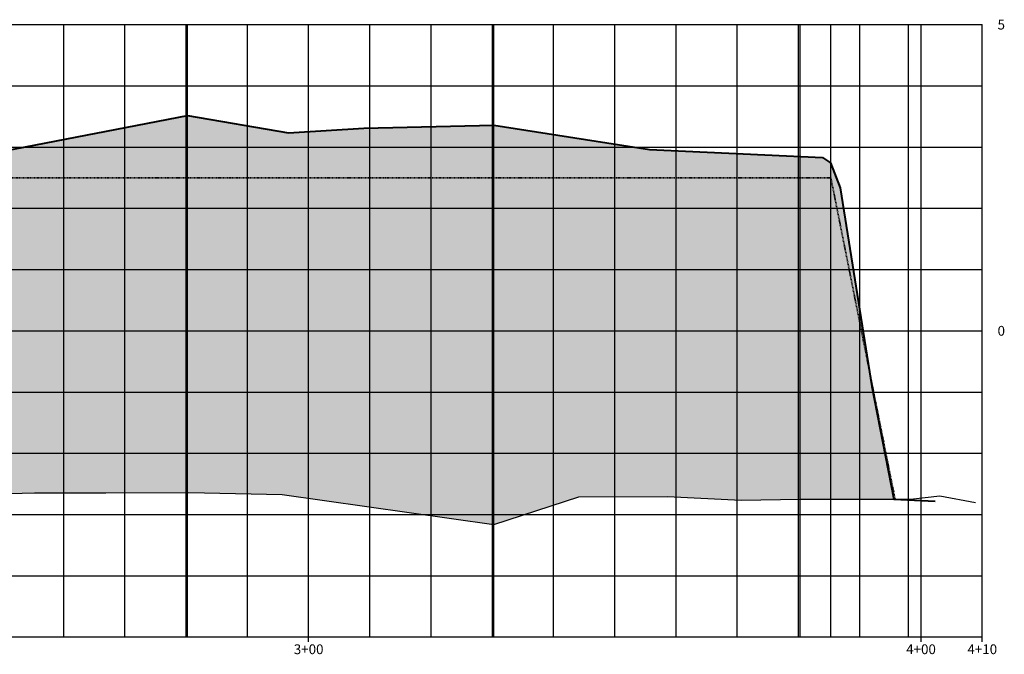
# Model space of a CAD drawing. Units: feet. Extents: x 3251876 to 3358040, y 13716118 to 13731168.
# Drawn here: x 3332932 to 3333093, y 13724343 to 13724446 of the extents above; entities that cross this region are included whole.
import ezdxf

# ---------------------------------------------------------------- set-up
doc = ezdxf.new("R2010")
doc.units = ezdxf.units.FT
doc.header["$LTSCALE"] = 0.5
doc.header["$MEASUREMENT"] = 0
doc.linetypes.add('DASHED2', pattern=[0.375, 0.25, -0.125])
doc.linetypes.add('HIDDEN', pattern=[0.375, 0.25, -0.125])
for name, color, linetype in [('ANNO_TABLE', 7, 'Continuous'), ('C-ROAD-CORR-PATT', 150, 'Continuous'), ('CIVIL_PROFILE_BEFORE_DREDGE', 3, 'NATGRND')]:
    doc.layers.add(name, color=color, linetype=linetype)
doc.layers.add('CIVIL_PROFILE_AFTER_DREDGE', color=10, linetype='Continuous', lineweight=35)
doc.layers.add('TEMPLATE PROFILE', color=7, linetype='DASHED2', lineweight=35)
doc.styles.add('ARIAL', font='arial.ttf', dxfattribs={"height": 0.1})
doc.linetypes.add('NATGRND', pattern='A,0.5,[160,ab.shx,S=1.25,R=0,X=0,Y=0],0.5', length=1)

msp = doc.modelspace()

# ---------------------------------------------------------------- hatches: boundary and pattern name
at = {"layer": 'C-ROAD-CORR-PATT', "linetype": 'Continuous', "lineweight": -3}
h = msp.add_hatch(dxfattribs=at)
h.set_pattern_fill('GRAVEL', color=252, scale=10, style=0)
h.set_pattern_definition([(228.01279, (3332705.2434, 13724378.3003), (-80, -90), [1.34536, -133.19088]), (184.96974, (3332704.34343, 13724377.3003), (120, 10), [2.30868, -228.55925]), (132.51045, (3332702.0434, 13724377.1003), (100, -110), [1.62788, -161.16033]), (267.27369, (3332698.14343, 13724374.6003), (10, 200), [2.10238, -208.13558]), (292.83365, (3332698.04343, 13724372.5003), (-50, 120), [2.06155, -204.09373]), (357.27369, (3332698.84343, 13724370.6003), (-200, 10), [2.10238, -208.13558]), (37.69424, (3332700.94343, 13724370.5003), (-130, -100), [2.78029, -275.24849]), (72.25533, (3332703.14343, 13724372.2003), (70, 220), [2.62488, -259.86321]), (121.42957, (3332703.94343, 13724374.7003), (-80, 130), [2.1095, -208.84073]), (175.23636, (3332702.8434, 13724376.5003), (110, -10), [2.40832, -118.00763]), (222.39744, (3332700.44343, 13724376.7003), (-120, -110), [3.11448, -308.33375]), (138.81407, (3332708.0434, 13724374.5003), (-70, 60), [1.063, -105.23845]), (171.46923, (3332707.24343, 13724375.2003), (130, -20), [2.02237, -200.21511]), (225, (3332705.2434, 13724375.5), (-1e-15, -10), [1.4142, -12.72793]), (203.1986, (3332704.5434, 13724376.7003), (50, 20), [0.76158, -75.39615]), (291.8014, (3332703.8434, 13724376.4003), (-10, 30), [1.07703, -52.77462]), (30.96376, (3332704.2434, 13724375.4003), (30, 20), [1.7493, -56.56023]), (161.56505, (3332705.7434, 13724376.3003), (20, -10), [1.2649, -30.35787]), (16.38954, (3332698.0434, 13724376.4003), (100, 30), [1.772, -175.42845]), (70.34618, (3332699.7434, 13724376.9003), (-40, -110), [1.48661, -147.17408]), (293.1986, (3332705.7434, 13724378.3003), (-20, 50), [1.52315, -74.63458]), (343.61046, (3332706.3434, 13724376.9003), (-100, 30), [1.772, -175.42845]), (339.44395, (3332698.0434, 13724370.2003), (-50, 20), [1.7088, -83.73124]), (294.77514, (3332699.6434, 13724369.6003), (-50, 110), [1.43178, -141.74643]), (66.8014, (3332705.8434, 13724368.3003), (20, 50), [1.52315, -74.63458]), (17.35402, (3332706.4434, 13724369.7003), (-130, -40), [1.67631, -165.95424]), (69.44395, (3332700.9434, 13724368.3003), (-20, -50), [0.8544, -84.58564]), (101.30993, (3332705.2434, 13724368.3003), (-10, 40), [0.5099, -50.4803]), (165.96376, (3332705.1434, 13724368.8003), (30, -10), [2.06155, -39.1695]), (186.009, (3332703.14343, 13724369.3003), (100, 10), [1.9105, -189.13923]), (303.6901, (3332704.2434, 13724374.5003), (-10, 20), [1.44222, -34.6133]), (353.15723, (3332705.04343, 13724373.3003), (170, -20), [2.51794, -249.27563]), (60.9454, (3332707.5434, 13724373.0003), (-40, -70), [1.02956, -101.92674]), (90, (3332708.043, 13724373.9), (-10, 10), [0.6, -9.4]), (120.25644, (3332702.9434, 13724369.6003), (40, -70), [1.38924, -137.5352]), (48.01279, (3332702.2434, 13724370.8003), (80, 90), [2.69072, -131.84552]), (0, (3332704.043, 13724372.8), (10, 10), [2.6, -7.4]), (325.30485, (3332706.6434, 13724372.8003), (100, -70), [1.58114, -156.53274]), (254.0546, (3332707.9434, 13724371.9003), (-10, -40), [1.45602, -71.34508]), (207.64598, (3332707.54343, 13724370.5003), (-190, -100), [2.37065, -234.69474]), (175.42608, (3332705.44343, 13724369.4003), (-130, 10), [2.50799, -248.29073])])
h.paths.add_polyline_path([(3332698.04, 13724368.3), (3332703.12, 13724403.76), (3332708.54, 13724418.84), (3332713.81, 13724428.03), (3332719.73, 13724426.69), (3332734.88, 13724424.09), (3332746.77, 13724425.49), (3332759.58, 13724428.68), (3332788.98, 13724427.85), (3332809.62, 13724431.55), (3332843.85, 13724426.24), (3332859.66, 13724426.21), (3332887.14, 13724425.75), (3332910.14, 13724420.91), (3332929.95, 13724424.74), (3332959.74, 13724430.51), (3332976.25, 13724427.68), (3332988.58, 13724428.44), (3333009.78, 13724428.92), (3333035.21, 13724424.97), (3333063.44, 13724423.64), (3333064.79, 13724422.76), (3333066.34, 13724418.7), (3333071.53, 13724386.23), (3333075.12, 13724367.86), (3333064.81, 13724367.86), (3333059.83, 13724367.86), (3333050.19, 13724367.69), (3333038.16, 13724368.28), (3333023.69, 13724368.21), (3333009.78, 13724363.7), (3332975.25, 13724368.61), (3332959.99, 13724368.93), (3332946.41, 13724368.87), (3332934.78, 13724368.9), (3332922.43, 13724368.53), (3332909.7, 13724367.71), (3332895.54, 13724368.28), (3332880.98, 13724368.32), (3332859.66, 13724368.22), (3332846.91, 13724367.74), (3332831.64, 13724368.66), (3332809.63, 13724368.02), (3332792.26, 13724368.41), (3332779.55, 13724368.56), (3332759.58, 13724368.31), (3332753.69, 13724368.9), (3332745.41, 13724369.15), (3332734.18, 13724368.32), (3332722.58, 13724366.92), (3332713.1, 13724368.65), (3332704.55, 13724368.26)])

# ---------------------------------------------------------------- linework, layer by layer
at = {"layer": 'ANNO_TABLE', "color": 251, "linetype": 'Continuous', "lineweight": -3}
for p, q in [((3332679.55, 13724445.34), (3333089.55, 13724445.34)), ((3332979.55, 13724345.34), (3332979.55, 13724445.34)), ((3333079.55, 13724345.34), (3333079.55, 13724445.34)), ((3333089.55, 13724345.34), (3333089.55, 13724445.34)), ((3332679.55, 13724395.34), (3333089.55, 13724395.34)), ((3332679.55, 13724345.34), (3333089.55, 13724345.34))]:
    msp.add_line(p, q, dxfattribs=at)
at = {"layer": 'ANNO_TABLE', "color": 253, "linetype": 'Continuous', "lineweight": -3}
for p, q in [((3332939.55, 13724345.34), (3332939.55, 13724445.34)), ((3332949.55, 13724345.34), (3332949.55, 13724445.34)), ((3332959.55, 13724345.34), (3332959.55, 13724445.34)), ((3332969.55, 13724345.34), (3332969.55, 13724445.34)), ((3332989.55, 13724345.34), (3332989.55, 13724445.34)), ((3332999.55, 13724345.34), (3332999.55, 13724445.34)), ((3333009.55, 13724345.34), (3333009.55, 13724445.34)), ((3333019.55, 13724345.34), (3333019.55, 13724445.34)), ((3333029.55, 13724345.34), (3333029.55, 13724445.34)), ((3333039.55, 13724345.34), (3333039.55, 13724445.34)), ((3333049.55, 13724345.34), (3333049.55, 13724445.34)), ((3333059.55, 13724345.34), (3333059.55, 13724445.34)), ((3333069.55, 13724345.34), (3333069.55, 13724445.34)), ((3332679.55, 13724435.34), (3333089.55, 13724435.34)), ((3332679.55, 13724425.34), (3333089.55, 13724425.34)), ((3332679.55, 13724415.34), (3333089.55, 13724415.34)), ((3332679.55, 13724405.34), (3333089.55, 13724405.34)), ((3332679.55, 13724385.34), (3333089.55, 13724385.34)), ((3332679.55, 13724375.34), (3333089.55, 13724375.34)), ((3332679.55, 13724365.34), (3333089.55, 13724365.34)), ((3332679.55, 13724355.34), (3333089.55, 13724355.34))]:
    msp.add_line(p, q, dxfattribs=at)
at = {"layer": 'ANNO_TABLE', "color": 5, "linetype": 'Continuous', "lineweight": -3, "true_color": 0x0000ff}
for p, q in [((3332959.74, 13724345.34), (3332959.74, 13724445.34)), ((3333009.78, 13724345.34), (3333009.78, 13724445.34)), ((3333059.82, 13724345.34), (3333059.82, 13724445.34)), ((3333064.82, 13724345.34), (3333064.82, 13724445.34)), ((3333077.52, 13724345.34), (3333077.52, 13724445.34))]:
    msp.add_line(p, q, dxfattribs=at)
at = {"layer": 'ANNO_TABLE', "color": 252, "linetype": 'Continuous', "lineweight": -3}
msp.add_line((3333089.55, 13724345.34), (3333089.55, 13724445.34), dxfattribs=at)
at = {"layer": 'ANNO_TABLE', "color": 7, "linetype": 'Continuous', "lineweight": -3}
for p, q in [((3332979.55, 13724344.54), (3332979.55, 13724346.14)), ((3333079.55, 13724344.54), (3333079.55, 13724346.14)), ((3333089.55, 13724344.54), (3333089.55, 13724346.14))]:
    msp.add_line(p, q, dxfattribs=at)
at = {"layer": 'CIVIL_PROFILE_AFTER_DREDGE', "color": 1, "linetype": 'Continuous', "lineweight": 40, "true_color": 0xff0000}
for p, q in [((3332929.95, 13724424.74), (3332959.74, 13724430.51)), ((3332959.74, 13724430.51), (3332976.25, 13724427.68)), ((3332976.25, 13724427.68), (3332988.58, 13724428.44)), ((3332988.58, 13724428.44), (3333009.78, 13724428.92)), ((3333009.78, 13724428.92), (3333035.21, 13724424.97)), ((3333035.21, 13724424.97), (3333063.44, 13724423.64)), ((3333063.44, 13724423.64), (3333064.79, 13724422.76)), ((3333064.79, 13724422.76), (3333066.34, 13724418.7)), ((3333066.34, 13724418.7), (3333071.53, 13724386.23)), ((3333071.53, 13724386.23), (3333075.12, 13724367.86)), ((3333075.12, 13724367.86), (3333081.86, 13724367.52))]:
    msp.add_line(p, q, dxfattribs=at)
at = {"layer": 'CIVIL_PROFILE_BEFORE_DREDGE', "color": 3, "linetype": 'Continuous', "lineweight": -3, "ltscale": 0.75}
for p, q in [((3332922.43, 13724368.53), (3332934.78, 13724368.9)), ((3332934.78, 13724368.9), (3332946.41, 13724368.87)), ((3332946.41, 13724368.87), (3332959.99, 13724368.93)), ((3332959.99, 13724368.93), (3332975.25, 13724368.61)), ((3332975.25, 13724368.61), (3333009.78, 13724363.7)), ((3333077.82, 13724367.86), (3333082.61, 13724368.4)), ((3333082.61, 13724368.4), (3333088.44, 13724367.31)), ((3333009.78, 13724363.7), (3333023.69, 13724368.21)), ((3333023.69, 13724368.21), (3333038.16, 13724368.28)), ((3333038.16, 13724368.28), (3333050.19, 13724367.69)), ((3333050.19, 13724367.69), (3333059.83, 13724367.86)), ((3333059.83, 13724367.86), (3333064.81, 13724367.86)), ((3333064.81, 13724367.86), (3333077.82, 13724367.86))]:
    msp.add_line(p, q, dxfattribs=at)
at = {"layer": 'TEMPLATE PROFILE', "color": 7, "linetype": 'HIDDEN', "lineweight": 35}
for p, q in [((3332929.55, 13724420.34), (3332942.05, 13724420.34)), ((3332942.05, 13724420.34), (3332954.55, 13724420.34)), ((3332954.55, 13724420.34), (3332967.05, 13724420.34)), ((3332967.05, 13724420.34), (3332979.55, 13724420.34)), ((3332979.55, 13724420.34), (3332992.05, 13724420.34)), ((3332992.05, 13724420.34), (3333004.55, 13724420.34)), ((3333004.55, 13724420.34), (3333017.05, 13724420.34)), ((3333017.05, 13724420.34), (3333029.55, 13724420.34)), ((3333029.55, 13724420.34), (3333042.05, 13724420.34)), ((3333042.05, 13724420.34), (3333054.55, 13724420.34)), ((3333054.55, 13724420.34), (3333059.68, 13724420.34)), ((3333059.68, 13724420.34), (3333064.82, 13724420.34)), ((3333064.82, 13724420.34), (3333070.07, 13724394.06)), ((3333070.07, 13724394.06), (3333075.36, 13724367.62))]:
    msp.add_line(p, q, dxfattribs=at)

# ---------------------------------------------------------------- texts
at = {"layer": 'ANNO_TABLE', "color": 7, "linetype": 'Continuous', "lineweight": -3, "char_height": 1.6, "style": 'ARIAL'}
for s, insert, attachment_point in [('{\\fArial|b0|i0|c0|p34;5}', (3333092.05, 13724445.34), 4), ('{\\fArial|b0|i0|c0|p34;0}', (3333092.05, 13724395.34), 4), ('3+00', (3332979.55, 13724344.14), 2), ('4+00', (3333079.55, 13724344.14), 2), ('4+10', (3333089.55, 13724344.14), 2)]:
    msp.add_mtext(s, dxfattribs=dict(at, insert=insert, attachment_point=attachment_point))

doc.saveas('drawing.dxf')
